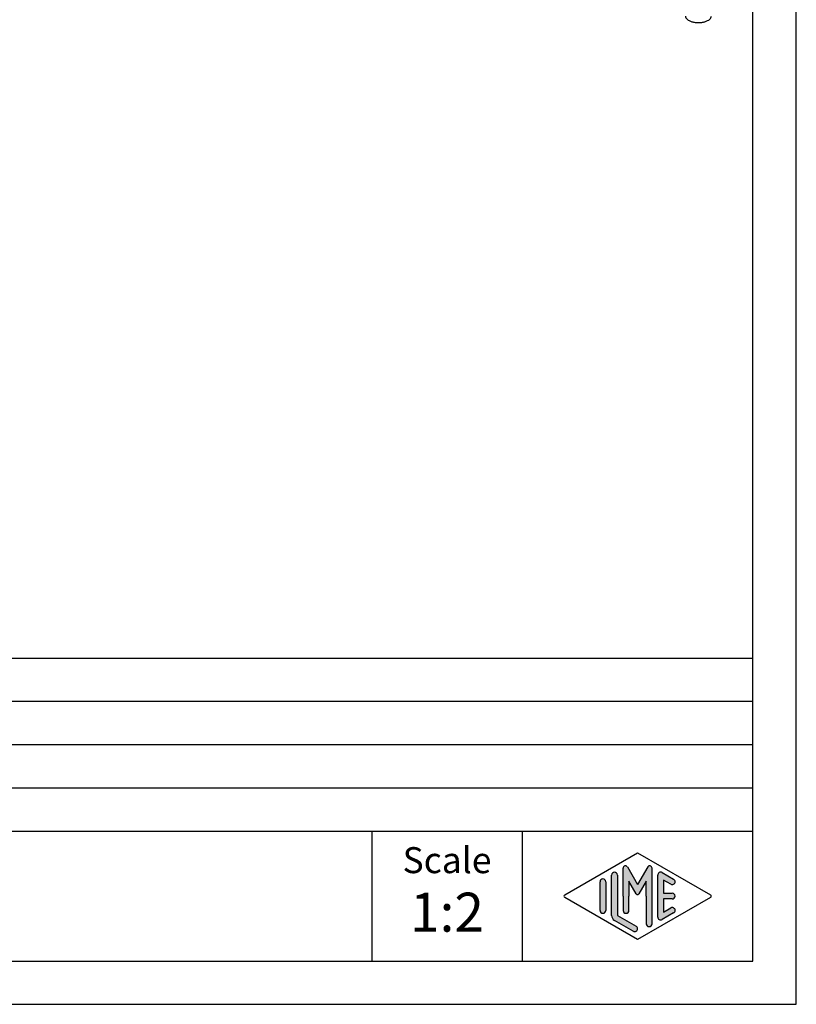
# Model space of a CAD drawing. Units: millimetres. Extents: x -1083 to -786, y 899 to 1109.
# Drawn here: x -876 to -786, y 899 to 1013 of the extents above; entities that cross this region are included whole.
import ezdxf

# ---------------------------------------------------------------- set-up
doc = ezdxf.new("R2010")
doc.units = ezdxf.units.MM
doc.layers.add('1', color=7, linetype='Continuous')
doc.styles.add('CONVERTER_12', font='txt.shx', dxfattribs={"width": 0.9})

# ---------------------------------------------------------------- blocks, each defined once
blk = doc.blocks.new('MGVE_16_25__2', base_point=(-1736.119687860999, 2024.798518591739))
at = {"color": 7, "linetype": 'Continuous'}
blk.add_open_spline([(-1597.592622740258, 2026.298518591739), (-1597.569763420512, 2026.164097196927), (-1597.520154306831, 2025.87237707114), (-1597.176187848455, 2025.507190289267), (-1596.695426160979, 2025.204718240245), (-1596.073386739744, 2024.97505170877), (-1595.358402834401, 2024.830986445508), (-1594.592622740259, 2024.781864741537), (-1593.826842646115, 2024.830986445509), (-1593.111858740773, 2024.97505170877), (-1592.489819319538, 2025.204718240246), (-1592.009057632062, 2025.507190289267), (-1591.665091173685, 2025.87237707114), (-1591.615482060004, 2026.164097196927), (-1591.592622740258, 2026.298518591739)], degree=3, knots=[0, 0, 0, 0, 0.4014610051774655, 0.871247155897701, 1.440286931546507, 2.105766040140712, 2.844663649928365, 3.622801020616551, 4.400938391304283, 5.139836001091936, 5.805315109686222, 6.374354885334904, 6.84414103605543, 7.245602041233012, 7.245602041233012, 7.245602041233012, 7.245602041233012], dxfattribs=at)
blk = doc.blocks.new('Assonometria1', base_point=(-1660, 2098.474186))
blk.add_blockref('MGVE_16_25__2', (-1736.119687860999, 2024.798518591739))
blk = doc.blocks.new('_formato_A4', base_point=(-934.5, 1004))
at = {"layer": '1', "linetype": 'Continuous'}
h = blk.add_hatch(color=7, dxfattribs=at)
edge = h.paths.add_edge_path()
edge.add_arc((-802.921998857066, 914.7312173120345), 0.2649662124753149, 0, 149.9999999999756, ccw=False)
edge.add_line((-802.6570326445907, 914.7312173120345), (-802.6570326445907, 908.3082690706017))
edge.add_arc((-802.990365977924, 908.3082690706017), 0.3333333333333712, 180, 360, ccw=False)
edge.add_line((-803.3236993112573, 908.3082690706017), (-803.3236993112573, 911.4999999999999))
edge.add_line((-803.3236993112573, 911.4999999999999), (-803.3236993112573, 913.2320508075687))
edge.add_line((-803.3236993112573, 913.2320508075687), (-804.1793617439599, 911.7499999999999))
edge.add_arc((-804.3236993112573, 911.8333333333331), 0.1666666666667081, 209.9999999999617, 330.00000000001876, ccw=False)
edge.add_line((-804.4680368785548, 911.7499999999999), (-805.3236993112573, 913.2320508075687))
edge.add_line((-805.3236993112573, 913.2320508075687), (-805.3236993112573, 911.4999999999999))
edge.add_line((-805.3236993112573, 911.4999999999999), (-805.3236993112573, 909.8475850726328))
edge.add_arc((-805.6570326445907, 909.8475850726328), 0.3333333333333712, 180, 360, ccw=False)
edge.add_line((-805.9903659779241, 909.8475850726328), (-805.9903659779241, 911.4999999999999))
edge.add_line((-805.9903659779241, 911.4999999999999), (-805.9903659779241, 914.7312173120345))
edge.add_arc((-805.7253997654487, 914.7312173120345), 0.2649662124753319, 30.000000000012108, 180, ccw=False)
edge.add_line((-805.4959322943006, 914.8637004182722), (-804.3236993112573, 912.8333333333331))
edge.add_line((-804.3236993112573, 912.8333333333331), (-803.151466328214, 914.8637004182722))
h = blk.add_hatch(color=7, dxfattribs=at)
edge = h.paths.add_edge_path()
edge.add_arc((-808.3236993112573, 913.1532693909365), 0.3333333333332575, 0, 180)
edge.add_line((-808.6570326445907, 913.1532693909365), (-808.6570326445907, 909.8467306090631))
edge.add_arc((-808.3236993112573, 909.8467306090631), 0.3333333333333712, 180, 360)
edge.add_line((-807.9903659779241, 909.8467306090631), (-807.9903659779241, 910.0392519172632))
edge.add_line((-807.9903659779241, 910.0392519172632), (-807.9903659779241, 913.1532693909365))
h = blk.add_hatch(color=7, dxfattribs=at)
edge = h.paths.add_edge_path()
edge.add_arc((-806.9903659779241, 913.9225001601673), 0.3333333333333712, 0, 180)
edge.add_line((-807.3236993112573, 913.9225001601673), (-807.3236993112573, 909.2700211480325))
edge.add_arc((-806.6570326445907, 909.2700211480326), 0.6666666666666288, 180.0000000000097, 240.0183606311578)
edge.add_line((-806.990180946917, 908.6925640906668), (-804.8236067957539, 907.4426174649957))
edge.add_arc((-804.6570326445907, 907.7313459936786), 0.3333333333333709, 240.0183606311493, 420.0183606311494)
edge.add_line((-804.4904584934275, 908.0200745223615), (-806.6570326445907, 909.2700211480326))
edge.add_line((-806.6570326445907, 909.2700211480326), (-806.6570326445907, 913.9225001601673))
h = blk.add_hatch(color=7, dxfattribs=at)
edge = h.paths.add_edge_path()
edge.add_arc((-801.6570326445907, 913.9225001601673), 0.3333333333333709, 60.01836063114937, 180)
edge.add_line((-801.990365977924, 913.9225001601673), (-801.990365977924, 909.0774998398325))
edge.add_arc((-801.6570326445907, 909.0774998398325), 0.3333333333332575, 180, 299.9816393688506)
edge.add_line((-801.4904584934275, 908.7887713111496), (-800.1571251600942, 909.5580020803802))
edge.add_arc((-800.3236993112573, 909.8467306090631), 0.3333333333333141, 299.9816393688337, 479.9816393688409)
edge.add_line((-800.4902734624205, 910.1354591377461), (-801.3236993112573, 909.6546365326478))
edge.add_line((-801.3236993112573, 909.6546365326478), (-801.3236993112573, 911.1666666666665))
edge.add_line((-801.3236993112573, 911.1666666666665), (-800.3236993112573, 911.1666666666665))
edge.add_arc((-800.3236993112573, 911.4999999999999), 0.3333333333333712, 270, 450)
edge.add_line((-800.3236993112573, 911.8333333333331), (-801.3236993112573, 911.8333333333331))
edge.add_line((-801.3236993112573, 911.8333333333331), (-801.3236993112573, 913.3453634673518))
edge.add_line((-801.3236993112573, 913.3453634673518), (-800.4902734624205, 912.8645408622536))
edge.add_arc((-800.3236993112573, 913.1532693909365), 0.3333333333333709, 240.0183606311493, 420.0183606311565)
edge.add_line((-800.1571251600942, 913.4419979196193), (-801.4904584934275, 914.2112286888502))
at = {"layer": '1', "color": 7, "linetype": 'Continuous'}
for p, q in [((-786, 898.9999999999999), (-786, 1109)), ((-791, 903.9999999999999), (-791, 1088)), ((-975, 938.9999999999999), (-791, 938.9999999999999)), ((-975, 933.9999999999999), (-791, 933.9999999999999)), ((-975, 928.9999999999999), (-791, 928.9999999999999)), ((-975, 923.9999999999999), (-791, 923.9999999999999)), ((-975, 918.9999999999999), (-791, 918.9999999999999)), ((-835, 918.9999999999999), (-835, 903.9999999999999)), ((-817.6473986225146, 918.9999999999999), (-817.6473986225146, 903.9999999999999)), ((-812.7401345863989, 911.6443642643412), (-804.3236993112573, 916.4999999999999)), ((-804.3236993112573, 916.4999999999999), (-795.9072640361159, 911.6443642643412)), ((-805.9903659779241, 911.4999999999999), (-805.9903659779241, 914.7312173120345)), ((-805.4959322943006, 914.8637004182722), (-804.3236993112573, 912.8333333333331)), ((-803.151466328214, 914.8637004182722), (-804.3236993112573, 912.8333333333331)), ((-802.6570326445907, 908.3082690706017), (-802.6570326445907, 914.7312173120345)), ((-807.3236993112573, 909.2700211480325), (-807.3236993112573, 913.9225001601673)), ((-806.6570326445907, 913.9225001601673), (-806.6570326445907, 909.2700211480326)), ((-801.990365977924, 909.0774998398325), (-801.990365977924, 913.9225001601673)), ((-801.4904584934275, 914.2112286888502), (-800.1571251600942, 913.4419979196193)), ((-801.3236993112573, 913.3453634673518), (-801.3236993112573, 911.8333333333331)), ((-800.4902734624205, 912.8645408622536), (-801.3236993112573, 913.3453634673518)), ((-808.6570326445907, 909.8467306090631), (-808.6570326445907, 913.1532693909365)), ((-807.9903659779241, 913.1532693909365), (-807.9903659779241, 910.0392519172632)), ((-805.3236993112573, 913.2320508075687), (-805.3236993112573, 911.4999999999999)), ((-804.4680368785548, 911.7499999999999), (-805.3236993112573, 913.2320508075687)), ((-803.3236993112573, 913.2320508075687), (-804.1793617439599, 911.7499999999999)), ((-803.3236993112573, 911.4999999999999), (-803.3236993112573, 913.2320508075687)), ((-804.3236993112573, 906.4999999999999), (-812.7401345863989, 911.3556357356584)), ((-805.9903659779241, 911.4999999999999), (-805.9903659779241, 909.8475850726328)), ((-805.3236993112573, 909.8475850726328), (-805.3236993112573, 911.4999999999999)), ((-795.9072640361159, 911.3556357356584), (-804.3236993112573, 906.4999999999999)), ((-803.3236993112573, 911.4999999999999), (-803.3236993112573, 908.3082690706017)), ((-801.3236993112573, 911.8333333333331), (-800.3236993112573, 911.8333333333331)), ((-801.3236993112573, 911.1666666666665), (-801.3236993112573, 909.6546365326478)), ((-800.3236993112573, 911.1666666666665), (-801.3236993112573, 911.1666666666665)), ((-807.9903659779241, 910.0392519172632), (-807.9903659779241, 909.8467306090631)), ((-801.3236993112573, 909.6546365326478), (-800.4902734624205, 910.1354591377461)), ((-806.6570326445907, 909.2700211480326), (-804.4904584934275, 908.0200745223615)), ((-800.1571251600942, 909.5580020803802), (-801.4904584934275, 908.7887713111496)), ((-804.8236067957539, 907.4426174649957), (-806.990180946917, 908.6925640906668)), ((-1078, 903.9999999999999), (-791, 903.9999999999999)), ((-1083, 898.9999999999999), (-786, 898.9999999999999))]:
    blk.add_line(p, q, dxfattribs=at)
for centre, radius, start, end in [((-805.7253997654487, 914.7312173120345), 0.2649662124753319, 30.00000000001207, 180), ((-802.921998857066, 914.7312173120345), 0.2649662124753149, 0, 149.9999999999756), ((-808.3236993112573, 913.1532693909365), 0.3333333333332575, 0, 180), ((-806.9903659779241, 913.9225001601673), 0.3333333333333712, 0, 180), ((-801.6570326445907, 913.9225001601673), 0.3333333333333709, 60.01836063114937, 180), ((-800.3236993112573, 913.1532693909365), 0.3333333333333709, 240.0183606311493, 60.01836063115653), ((-812.6568475108172, 911.4999999999999), 0.1666666666666154, 119.9816393688871, 240.0183606311324), ((-804.3236993112573, 911.8333333333331), 0.1666666666667081, 209.9999999999617, 330.0000000000188), ((-800.3236993112573, 911.4999999999999), 0.3333333333333712, 270, 90), ((-795.9905511116974, 911.4999999999999), 0.1666666666666571, 299.9816393688337, 60.01836063114676), ((-800.3236993112573, 909.8467306090631), 0.3333333333333141, 299.9816393688337, 119.9816393688409), ((-808.3236993112573, 909.8467306090631), 0.3333333333333712, 180, 0), ((-806.6570326445907, 909.2700211480326), 0.6666666666666288, 180.0000000000097, 240.0183606311578), ((-805.6570326445907, 909.8475850726328), 0.3333333333333712, 180, 0), ((-801.6570326445907, 909.0774998398325), 0.3333333333332575, 180, 299.9816393688506), ((-804.6570326445907, 907.7313459936786), 0.3333333333333709, 240.0183606311493, 60.01836063114937), ((-802.990365977924, 908.3082690706017), 0.3333333333333712, 180, 0)]:
    blk.add_arc(centre, radius, start, end, dxfattribs=at)
at = {"layer": '1', "color": 7, "attachment_point": 5, "line_spacing_factor": 0.75727272727273, "style": 'CONVERTER_12'}
for s, insert, char_height in [('Scale', (-826.3236993112573, 915.2606394207559), 3), ('1:2', (-826.3236993112573, 909.0606394207559), 4.5)]:
    blk.add_mtext(s, dxfattribs=dict(at, insert=insert, char_height=char_height))
blk = doc.blocks.new('A4_oriz', base_point=(-189.5, 110))
at = {"layer": '1'}
blk.add_blockref('_formato_A4', (-934.5, 1004), dxfattribs=at)
blk = doc.blocks.new('TOP', base_point=(-189.5, 110))
blk.add_blockref('A4_oriz', (-189.5, 110))

msp = doc.modelspace()

# ---------------------------------------------------------------- block references
msp.add_blockref('TOP', (-189.5, 110))
at = {"xscale": 0.5, "yscale": 0.5, "zscale": 0.5}
msp.add_blockref('Assonometria1', (-830, 1049.237093), dxfattribs=at)

doc.saveas('drawing.dxf')
